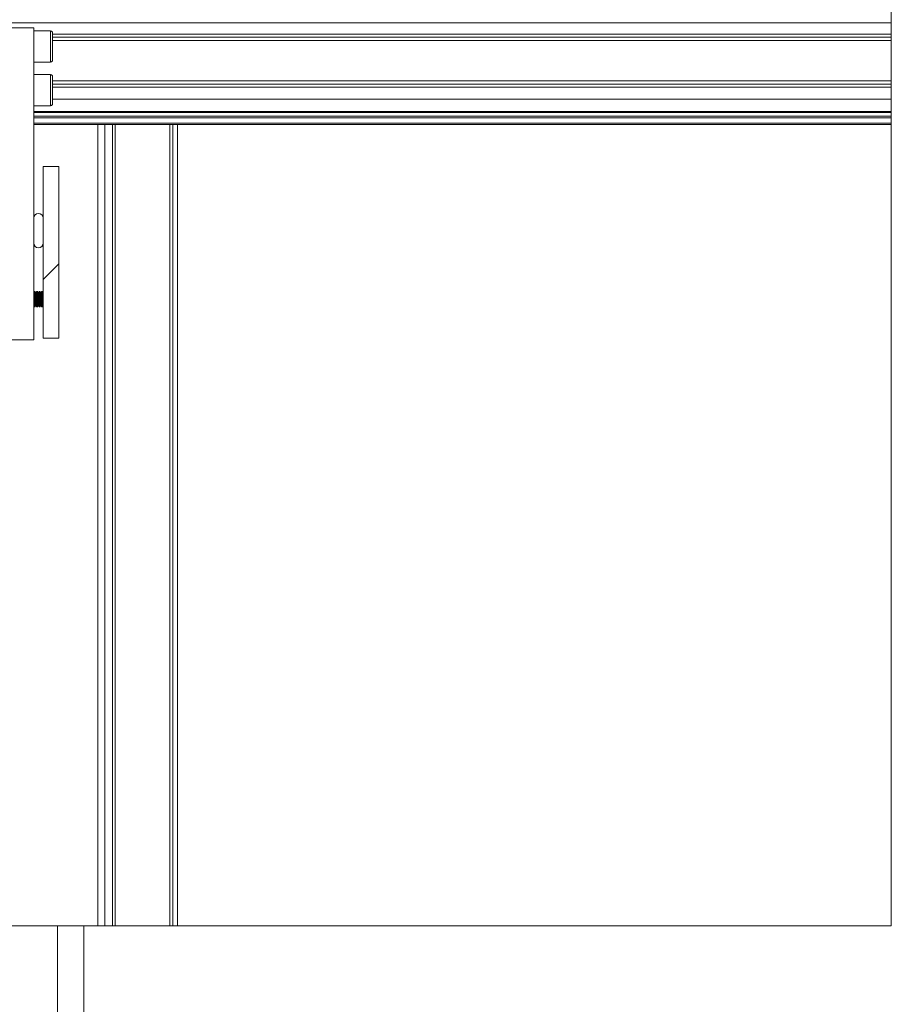
# Paper-space layout 'Sheet2' of a CAD drawing. Units: millimetres. Extents: x 0 to 420, y 0 to 297.
# Drawn here: x 97 to 109, y 248 to 262 of the extents above; entities that cross this region are included whole.
import ezdxf

# ---------------------------------------------------------------- set-up
doc = ezdxf.new("R2010")
doc.units = ezdxf.units.MM

psp = doc.layouts.new('Sheet2')

# ---------------------------------------------------------------- hatches: boundary and pattern name
at = {"linetype": 'Continuous', "lineweight": 18}
h = psp.add_hatch(dxfattribs=at)
h.set_pattern_fill('ANSI32', style=0)
h.paths.add_polyline_path([(97.094, 257.655), (97.094, 260.155), (96.866, 260.155), (96.866, 257.655)], flags=0)

# ---------------------------------------------------------------- linework, layer by layer
at = {"color": 7, "linetype": 'Continuous', "lineweight": 18}
for p, q in [((109.222, 249.093), (109.222, 273.177)), ((109.222, 273.177), (109.222, 249.093)), ((109.222, 262.251), (89.056, 262.251)), ((95.957, 262.178), (96.73, 262.178)), ((96.73, 262.178), (96.73, 257.632)), ((96.976, 262.132), (96.73, 262.132)), ((97.003, 262.105), (97.003, 261.705)), ((109.222, 262.039), (97.003, 262.039)), ((96.73, 261.678), (96.976, 261.678)), ((96.976, 261.496), (96.73, 261.496)), ((97.003, 261.469), (97.003, 261.069)), ((109.222, 261.357), (97.003, 261.357)), ((109.222, 261.135), (97.003, 261.135)), ((96.73, 261.041), (96.976, 261.041)), ((109.222, 260.766), (96.73, 260.766)), ((98.756, 260.766), (98.756, 249.093)), ((98.824, 260.766), (98.824, 249.093)), ((96.866, 257.655), (96.866, 260.155)), ((97.094, 260.155), (96.866, 260.155)), ((97.094, 257.655), (97.094, 260.155)), ((96.74, 258.337), (96.73, 258.323)), ((96.747, 258.337), (96.74, 258.337)), ((96.74, 258.337), (96.74, 258.11)), ((96.761, 258.317), (96.747, 258.337)), ((96.747, 258.337), (96.747, 258.11)), ((96.775, 258.337), (96.761, 258.317)), ((96.761, 258.317), (96.761, 258.13)), ((96.783, 258.337), (96.775, 258.337)), ((96.775, 258.337), (96.775, 258.11)), ((96.797, 258.317), (96.783, 258.337)), ((96.783, 258.337), (96.783, 258.11)), ((96.811, 258.337), (96.797, 258.317)), ((96.797, 258.317), (96.797, 258.13)), ((96.818, 258.337), (96.811, 258.337)), ((96.811, 258.337), (96.811, 258.11)), ((96.833, 258.317), (96.818, 258.337)), ((96.818, 258.337), (96.818, 258.11)), ((96.847, 258.337), (96.833, 258.317)), ((96.833, 258.317), (96.833, 258.13)), ((96.854, 258.337), (96.847, 258.337)), ((96.847, 258.337), (96.847, 258.11)), ((96.866, 258.319), (96.854, 258.337)), ((96.854, 258.337), (96.854, 258.11)), ((96.73, 258.123), (96.74, 258.11)), ((96.747, 258.11), (96.761, 258.13)), ((96.761, 258.13), (96.775, 258.11)), ((96.783, 258.11), (96.797, 258.13)), ((96.797, 258.13), (96.811, 258.11)), ((96.818, 258.11), (96.833, 258.13)), ((96.833, 258.13), (96.847, 258.11)), ((96.854, 258.11), (96.866, 258.127)), ((96.74, 258.11), (96.747, 258.11)), ((96.775, 258.11), (96.783, 258.11)), ((96.811, 258.11), (96.818, 258.11)), ((96.847, 258.11), (96.854, 258.11)), ((95.594, 257.632), (96.73, 257.632)), ((96.866, 257.655), (97.094, 257.655)), ((40.955, 249.093), (109.222, 249.093)), ((94.893, 249.093), (97.074, 249.093)), ((97.074, 249.093), (97.074, 154.062)), ((97.074, 249.093), (97.461, 249.093)), ((97.461, 249.093), (109.222, 249.093)), ((97.461, 249.093), (97.461, 154.062))]:
    psp.add_line(p, q, dxfattribs=at)
at = {"color": 174, "linetype": 'Continuous', "lineweight": 18}
for p, q in [((96.976, 261.678), (96.976, 262.132)), ((97.003, 262.085), (109.222, 262.085)), ((109.222, 261.994), (97.003, 261.994)), ((96.976, 261.041), (96.976, 261.496)), ((97.003, 261.403), (109.222, 261.403)), ((109.222, 261.312), (97.003, 261.312)), ((96.73, 260.96), (109.222, 260.96)), ((109.222, 260.941), (96.73, 260.941)), ((96.73, 260.888), (109.222, 260.888)), ((109.222, 260.866), (96.73, 260.866)), ((96.73, 260.789), (109.222, 260.789)), ((97.666, 249.093), (97.666, 260.766)), ((97.765, 260.766), (97.765, 249.093)), ((97.876, 260.766), (97.876, 249.093)), ((97.915, 249.093), (97.915, 260.766)), ((98.711, 260.766), (98.711, 249.093))]:
    psp.add_line(p, q, dxfattribs=at)
at = {"color": 7, "linetype": 'Continuous', "lineweight": 18}
for centre, radius, start, end in [((96.976, 262.105), 0.0273, 0, 90), ((96.976, 261.705), 0.0273, 270, 0), ((96.976, 261.469), 0.0273, 0, 90), ((96.976, 261.069), 0.0273, 270, 0), ((96.798, 259.405), 0.0682, 0, 180), ((96.798, 259.041), 0.0682, 180, 0)]:
    psp.add_arc(centre, radius, start, end, dxfattribs=at)

doc.saveas('drawing.dxf')
